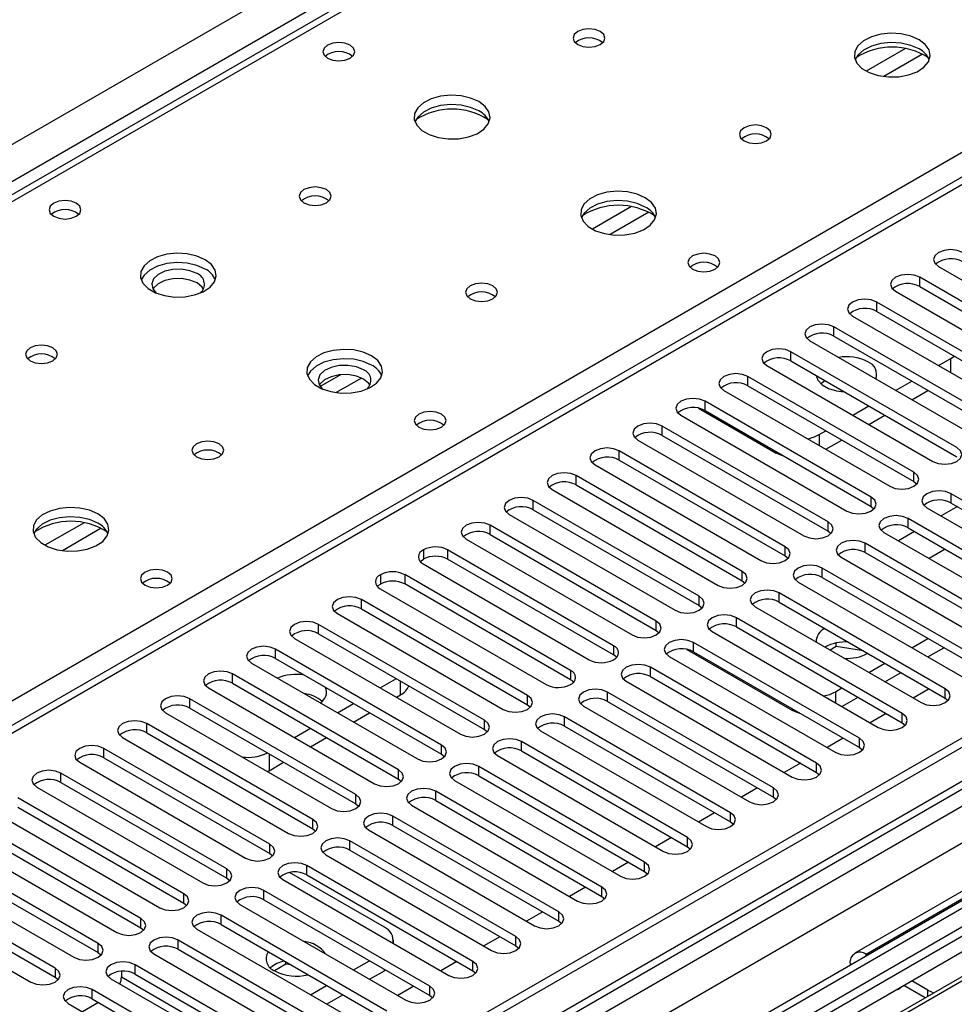
# Model space of a CAD drawing. Units: millimetres. Extents: x 3 to 9033, y 9 to 12780.
# Drawn here: x 5742 to 5865, y 3501 to 3631 of the extents above; entities that cross this region are included whole.
import ezdxf

# ---------------------------------------------------------------- set-up
doc = ezdxf.new("R2010")
doc.units = ezdxf.units.MM
doc.header["$LTSCALE"] = 43

msp = doc.modelspace()

# ---------------------------------------------------------------- linework, layer by layer
at = {"color": 8, "linetype": 'Continuous', "lineweight": 25}
for p, q in [((4793.451, 3067.556), (5864.011, 3685.577)), ((5866.132, 3681.903), (4795.573, 3063.882)), ((5868.784, 3680.78), (5618.468, 3536.276)), ((5675.39, 3503.416), (5925.706, 3647.92)), ((5931.186, 3646.798), (5433.385, 3359.423)), ((4889.441, 2963.566), (6042.025, 3628.939)), ((6065.006, 3628.734), (4889.795, 2950.299)), ((6037.989, 3629.875), (4892.623, 2968.669)), ((5858.737, 3627.215), (5853.588, 3624.242)), ((5861.004, 3626.482), (5855.896, 3623.534)), ((6044.146, 3625.264), (4891.562, 2959.892)), ((5822.675, 3606.396), (5817.526, 3603.424)), ((5824.941, 3605.664), (5819.834, 3602.715)), ((5860.634, 3595.864), (5860.634, 3597.088)), ((5854.977, 3592.598), (5854.977, 3593.823)), ((5849.32, 3589.332), (5849.32, 3590.557)), ((5843.664, 3586.067), (5843.664, 3587.292)), ((5864.718, 3584.526), (5864.718, 3586.383)), ((5784.322, 3584.256), (5781.65, 3582.713)), ((5787.106, 3583.822), (5783.771, 3581.897)), ((5838.007, 3582.801), (5838.007, 3584.026)), ((5832.35, 3579.535), (5832.35, 3580.76)), ((5826.693, 3576.27), (5826.693, 3577.495)), ((5847.394, 3576.382), (5847.394, 3574.933)), ((5821.036, 3573.004), (5821.036, 3574.229)), ((5841.737, 3573.932), (5841.737, 3574.116)), ((5815.379, 3569.739), (5815.379, 3570.963)), ((5859.867, 3570.181), (5859.867, 3571.406)), ((5854.211, 3566.916), (5854.211, 3568.14)), ((5864.76, 3567.357), (5864.76, 3568.582)), ((5809.722, 3566.473), (5809.722, 3567.698)), ((5859.103, 3564.091), (5859.103, 3565.316)), ((5750.55, 3564.76), (5745.401, 3561.787)), ((5752.817, 3564.027), (5747.709, 3561.078)), ((5804.066, 3563.207), (5804.066, 3564.432)), ((5848.554, 3563.65), (5848.554, 3564.875)), ((5842.897, 3560.384), (5842.897, 3561.609)), ((5853.446, 3560.826), (5853.446, 3562.05)), ((5798.445, 3561.187), (5798.445, 3559.962)), ((5847.789, 3557.56), (5847.789, 3558.785)), ((5792.788, 3557.922), (5792.788, 3556.697)), ((5837.24, 3557.119), (5837.24, 3558.344)), ((5831.583, 3553.853), (5831.583, 3555.078)), ((5842.132, 3554.294), (5842.132, 3555.519)), ((5787.095, 3553.41), (5787.095, 3554.635)), ((5836.475, 3551.029), (5836.475, 3552.254)), ((5781.438, 3550.145), (5781.438, 3551.37)), ((5825.926, 3550.587), (5825.926, 3551.812)), ((5820.305, 3548.567), (5820.305, 3547.343)), ((5830.819, 3547.763), (5830.819, 3548.988)), ((5775.781, 3546.879), (5775.781, 3548.104)), ((5770.124, 3543.613), (5770.124, 3544.838)), ((5814.648, 3545.302), (5814.648, 3544.077)), ((5825.162, 3544.497), (5825.162, 3545.722)), ((5792.24, 3542.092), (5792.24, 3543.909)), ((5808.956, 3540.791), (5808.956, 3542.015)), ((5819.505, 3541.232), (5819.505, 3542.457)), ((5849.515, 3542.495), (5849.515, 3541.052)), ((5913.685, 3542.602), (5853.581, 3507.905)), ((5863.993, 3541.675), (5863.993, 3542.899)), ((5764.468, 3540.348), (5764.468, 3541.573)), ((5843.858, 3540.045), (5843.858, 3540.235)), ((5858.336, 3538.409), (5858.336, 3539.634)), ((5758.811, 3537.082), (5758.811, 3538.307)), ((5803.299, 3537.525), (5803.299, 3538.75)), ((5813.848, 3537.966), (5813.848, 3539.191)), ((5797.642, 3534.259), (5797.642, 3535.484)), ((5808.191, 3534.701), (5808.191, 3535.925)), ((5852.679, 3535.143), (5852.679, 3536.368)), ((5753.154, 3533.817), (5753.154, 3535.041)), ((5774.915, 3534.316), (5774.915, 3532.091)), ((5847.022, 3531.878), (5847.022, 3533.102)), ((5747.497, 3530.551), (5747.497, 3531.776)), ((5791.985, 3530.994), (5791.985, 3532.218)), ((5802.534, 3531.435), (5802.534, 3532.66)), ((5786.328, 3527.728), (5786.328, 3528.953)), ((5796.877, 3528.169), (5796.877, 3529.394)), ((5841.366, 3528.612), (5841.366, 3529.837)), ((5835.709, 3525.346), (5835.709, 3526.571)), ((5780.671, 3524.462), (5780.671, 3525.687)), ((5791.221, 3524.904), (5791.221, 3526.129)), ((5775.015, 3521.197), (5775.015, 3522.422)), ((5785.564, 3521.638), (5785.564, 3522.863)), ((5830.052, 3522.081), (5830.052, 3523.306)), ((5824.395, 3518.815), (5824.395, 3520.04)), ((5769.358, 3517.931), (5769.358, 3519.156)), ((5779.907, 3518.372), (5779.907, 3519.597)), ((5774.25, 3515.107), (5774.25, 3516.332)), ((5818.738, 3515.549), (5818.738, 3516.774)), ((5763.701, 3514.665), (5763.701, 3515.89)), ((5813.081, 3512.284), (5813.081, 3513.509)), ((5758.044, 3511.4), (5758.044, 3512.625)), ((5768.593, 3511.841), (5768.593, 3513.066)), ((5762.936, 3508.576), (5762.936, 3509.8)), ((5807.424, 3509.018), (5807.424, 3510.243)), ((5752.387, 3508.134), (5752.387, 3509.359)), ((5801.768, 3505.753), (5801.768, 3506.977)), ((5853.581, 3507.696), (5853.581, 3507.905)), ((5746.73, 3506.093), (5746.73, 3504.869)), ((5757.28, 3505.31), (5757.28, 3506.535)), ((5790.118, 3505.756), (5790.118, 3505.946)), ((5851.64, 3506.576), (5851.46, 3506.68)), ((5751.623, 3502.044), (5751.623, 3503.269)), ((5796.111, 3502.487), (5796.111, 3503.712)), ((5861.713, 3502.402), (5861.713, 3503.211))]:
    msp.add_line(p, q, dxfattribs=at)
at = {"color": 7, "linetype": 'Continuous', "lineweight": 25}
for p, q in [((5867.409, 3680.917), (5617.093, 3536.412)), ((5929.686, 3646.946), (5432.506, 3359.93)), ((6038.489, 3635.879), (4891.562, 2973.772)), ((6039.55, 3635.267), (4892.623, 2973.16)), ((6063.506, 3628.883), (4931.337, 2975.296)), ((4892.399, 2967.525), (6037.088, 3628.339)), ((6058.642, 3622.611), (5774.385, 3458.513)), ((6058.642, 3621.387), (5775.446, 3457.901)), ((6063.233, 3618.736), (5780.036, 3455.251)), ((6063.75, 3618.438), (5780.554, 3454.952)), ((5863.109, 3598.517), (5884.97, 3585.897)), ((5882.495, 3584.469), (5860.634, 3597.088)), ((5857.452, 3595.252), (5879.313, 3582.632)), ((5860.634, 3595.864), (5882.495, 3583.244)), ((5876.838, 3581.203), (5854.977, 3593.823)), ((5854.977, 3592.598), (5876.838, 3579.978)), ((5851.795, 3591.986), (5873.656, 3579.366)), ((5871.181, 3577.937), (5849.32, 3590.557)), ((5846.138, 3588.72), (5867.999, 3576.1)), ((5849.32, 3589.332), (5871.181, 3576.712)), ((5865.524, 3574.672), (5843.664, 3587.292)), ((5843.664, 3586.067), (5865.524, 3573.447)), ((5863.11, 3585.454), (5864.718, 3586.383)), ((5864.718, 3586.383), (5865.184, 3586.706)), ((5840.482, 3585.455), (5862.342, 3572.835)), ((5859.867, 3571.406), (5838.007, 3584.026)), ((5857.453, 3582.189), (5859.574, 3583.413)), ((5834.825, 3582.189), (5856.685, 3569.569)), ((5838.007, 3582.801), (5859.867, 3570.181)), ((5859.575, 3580.964), (5861.696, 3582.188)), ((5854.211, 3568.14), (5832.35, 3580.76)), ((5831.495, 3579.844), (5841.737, 3573.932)), ((5832.35, 3579.535), (5854.211, 3566.916)), ((5851.796, 3578.923), (5853.917, 3580.147)), ((5829.168, 3578.923), (5851.029, 3566.304)), ((5853.918, 3577.698), (5856.039, 3578.923)), ((5848.554, 3564.875), (5826.693, 3577.495)), ((5847.394, 3576.382), (5848.26, 3576.882)), ((5823.511, 3575.658), (5845.372, 3563.038)), ((5826.693, 3576.27), (5848.554, 3563.65)), ((5848.261, 3574.432), (5850.382, 3575.657)), ((5842.897, 3561.609), (5821.036, 3574.229)), ((5821.036, 3573.004), (5842.897, 3560.384)), ((5817.854, 3572.392), (5839.715, 3559.772)), ((5837.24, 3558.344), (5815.379, 3570.963)), ((5812.197, 3569.126), (5834.058, 3556.507)), ((5815.379, 3569.739), (5837.24, 3557.119)), ((5859.867, 3570.181), (5860.261, 3569.875)), ((5886.62, 3555.962), (5864.76, 3568.582)), ((5831.583, 3555.078), (5809.722, 3567.698)), ((5854.211, 3566.916), (5854.604, 3566.61)), ((5861.578, 3566.745), (5883.438, 3554.125)), ((5865.59, 3566.878), (5863.469, 3565.653)), ((5864.76, 3567.357), (5886.62, 3554.737)), ((5806.541, 3565.861), (5828.401, 3553.241)), ((5809.722, 3566.473), (5831.583, 3553.853)), ((5880.963, 3552.696), (5859.103, 3565.316)), ((5825.926, 3551.812), (5804.066, 3564.432)), ((5859.103, 3564.091), (5880.963, 3551.471)), ((5800.884, 3562.595), (5822.744, 3549.975)), ((5804.066, 3563.207), (5825.926, 3550.587)), ((5848.554, 3563.65), (5848.947, 3563.344)), ((5855.921, 3563.479), (5877.782, 3550.859)), ((5859.933, 3563.612), (5857.812, 3562.388)), ((5875.307, 3549.431), (5853.446, 3562.05)), ((5795.245, 3561.177), (5795.245, 3559.952)), ((5820.305, 3548.567), (5798.445, 3561.187)), ((5842.897, 3560.384), (5843.29, 3560.078)), ((5850.264, 3560.214), (5872.125, 3547.594)), ((5853.446, 3560.826), (5875.307, 3548.206)), ((5864, 3561.264), (5861.879, 3560.04)), ((5795.227, 3559.33), (5817.087, 3546.71)), ((5820.305, 3547.343), (5798.445, 3559.962)), ((5869.65, 3546.165), (5847.789, 3558.785)), ((5789.588, 3557.911), (5789.588, 3556.686)), ((5814.648, 3545.302), (5792.788, 3557.922)), ((5847.789, 3557.56), (5869.65, 3544.94)), ((5814.648, 3544.077), (5792.788, 3556.697)), ((5837.24, 3557.119), (5837.633, 3556.813)), ((5844.607, 3556.948), (5866.468, 3544.328)), ((5789.57, 3556.064), (5811.431, 3543.444)), ((5863.993, 3542.899), (5842.132, 3555.519)), ((5808.956, 3542.015), (5787.095, 3554.635)), ((5831.583, 3553.853), (5831.976, 3553.547)), ((5838.95, 3553.682), (5860.811, 3541.062)), ((5842.132, 3554.294), (5863.993, 3541.675)), ((5783.913, 3552.798), (5805.774, 3540.178)), ((5787.095, 3553.41), (5808.956, 3540.791)), ((5858.336, 3539.634), (5836.475, 3552.254)), ((5837.318, 3491.577), (5942.677, 3552.399)), ((5803.299, 3538.75), (5781.438, 3551.37)), ((5836.475, 3551.029), (5858.336, 3538.409)), ((5781.438, 3550.145), (5803.299, 3537.525)), ((5825.926, 3550.587), (5826.319, 3550.281)), ((5833.293, 3550.417), (5855.154, 3537.797)), ((5778.256, 3549.533), (5800.117, 3536.913)), ((5852.679, 3536.368), (5830.819, 3548.988)), ((5849.619, 3548.457), (5848.811, 3547.99)), ((5849.619, 3548.457), (5849.619, 3548.924)), ((5853.205, 3547.902), (5849.619, 3548.457)), ((5859.579, 3548.305), (5861.7, 3549.529)), ((5797.642, 3535.484), (5775.781, 3548.104)), ((5827.637, 3547.151), (5849.497, 3534.531)), ((5829.949, 3548.075), (5843.858, 3540.045)), ((5830.819, 3547.763), (5852.679, 3535.143)), ((5861.701, 3547.08), (5863.822, 3548.304)), ((5772.599, 3546.267), (5794.46, 3533.647)), ((5775.781, 3546.879), (5797.642, 3534.259)), ((5853.922, 3545.039), (5856.044, 3546.264)), ((5791.985, 3532.218), (5770.124, 3544.838)), ((5847.022, 3533.102), (5825.162, 3545.722)), ((5825.162, 3544.497), (5847.022, 3531.878)), ((5856.044, 3543.814), (5858.165, 3545.039)), ((5770.124, 3543.613), (5791.985, 3530.994)), ((5789.571, 3543.001), (5791.692, 3544.225)), ((5821.98, 3543.885), (5843.84, 3531.266)), ((5766.943, 3543.001), (5788.803, 3530.382)), ((5791.692, 3541.776), (5792.24, 3542.092)), ((5841.366, 3529.837), (5819.505, 3542.457)), ((5849.515, 3542.495), (5850.387, 3542.998)), ((5912.185, 3542.751), (5852.081, 3508.053)), ((5861.879, 3542.895), (5859.758, 3541.67)), ((5786.328, 3528.953), (5764.468, 3541.573)), ((5783.914, 3539.735), (5786.035, 3540.96)), ((5808.956, 3540.791), (5809.349, 3540.484)), ((5816.323, 3540.62), (5838.184, 3528)), ((5819.505, 3541.232), (5841.366, 3528.612)), ((5850.387, 3540.549), (5852.508, 3541.773)), ((5863.993, 3541.675), (5864.386, 3541.368)), ((5761.286, 3539.736), (5783.146, 3527.116)), ((5764.468, 3540.348), (5786.328, 3527.728)), ((5786.036, 3538.51), (5788.157, 3539.735)), ((5856.222, 3539.629), (5854.101, 3538.405)), ((5780.671, 3525.687), (5758.811, 3538.307)), ((5835.709, 3526.571), (5813.848, 3539.191)), ((5813.848, 3537.966), (5835.709, 3525.346)), ((5858.336, 3538.409), (5858.729, 3538.103)), ((5758.811, 3537.082), (5780.671, 3524.462)), ((5778.257, 3536.47), (5780.378, 3537.694)), ((5803.299, 3537.525), (5803.692, 3537.219)), ((5810.666, 3537.354), (5832.527, 3524.734)), ((5755.629, 3536.47), (5777.489, 3523.85)), ((5780.379, 3535.245), (5782.5, 3536.469)), ((5830.052, 3523.306), (5808.191, 3535.925)), ((5850.565, 3536.364), (5848.444, 3535.139)), ((5775.015, 3522.422), (5753.154, 3535.041)), ((5797.642, 3534.259), (5798.035, 3533.953)), ((5805.009, 3534.088), (5826.87, 3521.469)), ((5808.191, 3534.701), (5830.052, 3522.081)), ((5852.679, 3535.143), (5853.072, 3534.837)), ((5749.972, 3533.204), (5771.833, 3520.585)), ((5753.154, 3533.817), (5775.015, 3521.197)), ((5774.915, 3532.091), (5776.843, 3533.204)), ((5844.908, 3533.098), (5842.787, 3531.873)), ((5769.358, 3519.156), (5747.497, 3531.776)), ((5774.915, 3532.091), (5774.715, 3531.983)), ((5824.395, 3520.04), (5802.534, 3532.66)), ((5847.022, 3531.878), (5847.416, 3531.572)), ((5747.497, 3530.551), (5769.358, 3517.931)), ((5791.985, 3530.994), (5792.378, 3530.688)), ((5799.352, 3530.823), (5821.213, 3518.203)), ((5802.534, 3531.435), (5824.395, 3518.815)), ((5744.315, 3529.939), (5766.176, 3517.319)), ((5818.738, 3516.774), (5796.877, 3529.394)), ((5839.252, 3529.832), (5837.13, 3528.608)), ((5763.701, 3515.89), (5741.84, 3528.51)), ((5786.328, 3527.728), (5786.721, 3527.422)), ((5796.877, 3528.169), (5818.738, 3515.549)), ((5841.366, 3528.612), (5841.759, 3528.306)), ((5738.658, 3526.673), (5760.519, 3514.053)), ((5741.84, 3527.285), (5763.701, 3514.665)), ((5793.696, 3527.557), (5815.556, 3514.937)), ((5833.595, 3526.567), (5831.474, 3525.342)), ((5758.044, 3512.625), (5736.183, 3525.245)), ((5813.081, 3513.509), (5791.221, 3526.129)), ((5835.709, 3525.346), (5836.102, 3525.04)), ((5736.183, 3524.02), (5758.044, 3511.4)), ((5780.671, 3524.462), (5781.065, 3524.156)), ((5788.039, 3524.292), (5809.899, 3511.672)), ((5791.221, 3524.904), (5813.081, 3512.284)), ((5733.001, 3523.408), (5754.862, 3510.788)), ((5807.424, 3510.243), (5785.564, 3522.863)), ((5827.938, 3523.301), (5825.817, 3522.077)), ((5752.387, 3509.359), (5730.527, 3521.979)), ((5775.015, 3521.197), (5775.408, 3520.891)), ((5785.564, 3521.638), (5807.424, 3509.018)), ((5830.052, 3522.081), (5830.445, 3521.775)), ((5727.345, 3520.142), (5749.205, 3507.522)), ((5730.527, 3520.754), (5752.387, 3508.134)), ((5782.382, 3521.026), (5804.242, 3508.406)), ((5822.281, 3520.035), (5820.16, 3518.811)), ((5790.118, 3511.471), (5777.616, 3518.688)), ((5801.768, 3506.977), (5779.907, 3519.597)), ((5824.395, 3518.815), (5824.788, 3518.509)), ((5769.358, 3517.931), (5769.751, 3517.625)), ((5776.725, 3517.76), (5798.586, 3505.14)), ((5779.907, 3518.372), (5801.768, 3505.753)), ((5796.111, 3503.712), (5774.25, 3516.332)), ((5816.624, 3516.77), (5814.503, 3515.545)), ((5763.701, 3514.665), (5764.094, 3514.359)), ((5774.25, 3515.107), (5796.111, 3502.487)), ((5818.738, 3515.549), (5819.131, 3515.243)), ((5771.068, 3514.495), (5792.929, 3501.875)), ((5810.967, 3513.504), (5808.846, 3512.28)), ((5746.73, 3506.093), (5736.124, 3512.216)), ((5790.454, 3500.446), (5768.593, 3513.066)), ((5813.081, 3512.284), (5813.474, 3511.978)), ((5746.73, 3504.869), (5736.124, 3510.992)), ((5758.044, 3511.4), (5758.437, 3511.094)), ((5765.411, 3511.229), (5787.272, 3498.609)), ((5768.593, 3511.841), (5790.454, 3499.221)), ((5732.942, 3510.38), (5743.548, 3504.256)), ((5784.797, 3497.18), (5762.936, 3509.8)), ((5791.29, 3509.352), (5791.29, 3509.839)), ((5805.31, 3510.239), (5803.189, 3509.014)), ((5752.387, 3508.134), (5752.78, 3507.828)), ((5762.936, 3508.576), (5784.797, 3495.956)), ((5807.424, 3509.018), (5807.818, 3508.712)), ((5759.754, 3507.963), (5781.615, 3495.344)), ((5777.141, 3506.616), (5777.141, 3506.907)), ((5786.04, 3505.851), (5788.161, 3507.076)), ((5799.654, 3506.973), (5797.532, 3505.748)), ((5853.762, 3507.8), (5853.581, 3507.905)), ((5755.47, 3505.684), (5755.47, 3504.94)), ((5779.14, 3493.915), (5757.28, 3506.535)), ((5777.141, 3506.616), (5775.637, 3505.748)), ((5777.829, 3506.51), (5777.141, 3506.616)), ((5788.162, 3504.627), (5790.118, 3505.756)), ((5790.278, 3505.854), (5790.118, 3505.756)), ((5801.768, 3505.753), (5802.161, 3505.447)), ((5851.46, 3506.68), (5851.46, 3506.471)), ((5747.123, 3504.563), (5746.73, 3504.869)), ((5754.098, 3504.698), (5775.958, 3492.078)), ((5755.47, 3504.94), (5769.259, 3496.98)), ((5757.28, 3505.31), (5779.14, 3492.69)), ((5861.713, 3503.211), (5859.591, 3504.435)), ((5773.483, 3490.649), (5751.623, 3503.269)), ((5780.383, 3502.586), (5782.504, 3503.81)), ((5793.997, 3503.707), (5791.876, 3502.483)), ((5861.353, 3502.194), (5858.531, 3503.823)), ((5751.623, 3502.044), (5773.483, 3489.424)), ((5782.505, 3501.361), (5784.626, 3502.586)), ((5796.111, 3502.487), (5796.504, 3502.181)), ((5748.441, 3501.432), (5770.301, 3488.812)), ((5752.453, 3501.565), (5750.332, 3500.341))]:
    msp.add_line(p, q, dxfattribs=at)
at = {"color": 7, "linetype": 'Continuous', "lineweight": 25, "flags": 128}
for points in [[(5818.542, 3629.45), (5817.86, 3629.713), (5817.057, 3629.805), (5816.253, 3629.713), (5815.572, 3629.45), (5815.117, 3629.057), (5814.957, 3628.593), (5815.117, 3628.129), (5815.572, 3627.736), (5816.253, 3627.473), (5817.057, 3627.381), (5817.86, 3627.473), (5818.542, 3627.736), (5818.997, 3628.129), (5819.157, 3628.593), (5818.997, 3629.057), (5818.542, 3629.45)], [(5860.544, 3628.389), (5859.459, 3628.864), (5858.192, 3629.152), (5856.837, 3629.232), (5855.496, 3629.099), (5854.266, 3628.761), (5853.24, 3628.245), (5852.493, 3627.587), (5852.081, 3626.838), (5852.034, 3626.053), (5852.357, 3625.289), (5853.024, 3624.604), (5853.987, 3624.048), (5855.174, 3623.663), (5856.497, 3623.476), (5857.858, 3623.503), (5859.156, 3623.741), (5860.294, 3624.172), (5861.189, 3624.765), (5861.774, 3625.475), (5862.005, 3626.249), (5861.866, 3627.031), (5861.367, 3627.762), (5860.544, 3628.389)], [(5785.593, 3627.653), (5784.911, 3627.915), (5784.108, 3628.008), (5783.304, 3627.915), (5782.623, 3627.653), (5782.168, 3627.259), (5782.008, 3626.795), (5782.168, 3626.331), (5782.623, 3625.938), (5783.304, 3625.675), (5784.108, 3625.583), (5784.911, 3625.675), (5785.593, 3625.938), (5786.048, 3626.331), (5786.208, 3626.795), (5786.048, 3627.259), (5785.593, 3627.653)], [(5860.544, 3627.164), (5859.459, 3627.639), (5858.192, 3627.927), (5856.837, 3628.008), (5855.496, 3627.874), (5854.266, 3627.536), (5853.24, 3627.02), (5852.493, 3626.363), (5852.122, 3625.735)], [(5802.561, 3620.225), (5801.476, 3620.7), (5800.209, 3620.988), (5798.855, 3621.068), (5797.513, 3620.935), (5796.283, 3620.597), (5795.257, 3620.081), (5794.51, 3619.423), (5794.098, 3618.674), (5794.052, 3617.888), (5794.374, 3617.125), (5795.041, 3616.44), (5796.004, 3615.884), (5797.191, 3615.498), (5798.514, 3615.312), (5799.875, 3615.339), (5801.173, 3615.577), (5802.311, 3616.008), (5803.206, 3616.601), (5803.791, 3617.31), (5804.023, 3618.085), (5803.883, 3618.867), (5803.384, 3619.598), (5802.561, 3620.225)], [(5802.561, 3619), (5801.476, 3619.475), (5800.209, 3619.763), (5798.855, 3619.844), (5797.513, 3619.71), (5796.283, 3619.372), (5795.257, 3618.856), (5794.51, 3618.198), (5794.139, 3617.571)], [(5840.462, 3616.796), (5839.781, 3617.059), (5838.977, 3617.151), (5838.173, 3617.059), (5837.492, 3616.796), (5837.037, 3616.402), (5836.877, 3615.939), (5837.037, 3615.475), (5837.492, 3615.081), (5838.173, 3614.818), (5838.977, 3614.726), (5839.781, 3614.818), (5840.462, 3615.081), (5840.917, 3615.475), (5841.077, 3615.939), (5840.917, 3616.402), (5840.462, 3616.796)], [(5782.479, 3608.632), (5781.798, 3608.894), (5780.994, 3608.987), (5780.191, 3608.894), (5779.509, 3608.632), (5779.054, 3608.238), (5778.894, 3607.774), (5779.054, 3607.311), (5779.509, 3606.917), (5780.191, 3606.654), (5780.994, 3606.562), (5781.798, 3606.654), (5782.479, 3606.917), (5782.934, 3607.311), (5783.094, 3607.774), (5782.934, 3608.238), (5782.479, 3608.632)], [(5824.481, 3607.57), (5823.396, 3608.045), (5822.13, 3608.334), (5820.775, 3608.414), (5819.433, 3608.281), (5818.203, 3607.943), (5817.177, 3607.426), (5816.43, 3606.769), (5816.018, 3606.02), (5815.972, 3605.234), (5816.294, 3604.47), (5816.962, 3603.785), (5817.925, 3603.229), (5819.111, 3602.844), (5820.434, 3602.658), (5821.795, 3602.685), (5823.093, 3602.923), (5824.232, 3603.354), (5825.127, 3603.946), (5825.711, 3604.656), (5825.943, 3605.431), (5825.804, 3606.213), (5825.304, 3606.944), (5824.481, 3607.57)], [(5749.53, 3606.834), (5748.849, 3607.097), (5748.045, 3607.189), (5747.242, 3607.097), (5746.56, 3606.834), (5746.105, 3606.441), (5745.945, 3605.977), (5746.105, 3605.513), (5746.56, 3605.12), (5747.242, 3604.857), (5748.045, 3604.765), (5748.849, 3604.857), (5749.53, 3605.12), (5749.986, 3605.513), (5750.145, 3605.977), (5749.986, 3606.441), (5749.53, 3606.834)], [(5824.481, 3606.346), (5823.396, 3606.82), (5822.13, 3607.109), (5820.775, 3607.189), (5819.433, 3607.056), (5818.203, 3606.718), (5817.177, 3606.201), (5816.43, 3605.544), (5816.06, 3604.917)], [(5766.499, 3599.406), (5765.414, 3599.881), (5764.147, 3600.17), (5762.792, 3600.25), (5761.45, 3600.116), (5760.221, 3599.779), (5759.194, 3599.262), (5758.448, 3598.605), (5758.036, 3597.856), (5757.989, 3597.07), (5758.312, 3596.306), (5758.979, 3595.621), (5759.942, 3595.065), (5761.129, 3594.68), (5762.452, 3594.494), (5763.813, 3594.521), (5765.11, 3594.759), (5766.249, 3595.19), (5767.144, 3595.782), (5767.729, 3596.492), (5767.96, 3597.267), (5767.821, 3598.049), (5767.321, 3598.78), (5766.499, 3599.406)], [(5833.676, 3599.895), (5832.995, 3600.158), (5832.191, 3600.25), (5831.387, 3600.158), (5830.706, 3599.895), (5830.251, 3599.501), (5830.091, 3599.038), (5830.251, 3598.574), (5830.706, 3598.18), (5831.387, 3597.918), (5832.191, 3597.825), (5832.995, 3597.918), (5833.676, 3598.18), (5834.131, 3598.574), (5834.291, 3599.038), (5834.131, 3599.501), (5833.676, 3599.895)], [(5866.291, 3600.354), (5865.561, 3600.636), (5864.7, 3600.735), (5863.839, 3600.636), (5863.109, 3600.354), (5862.621, 3599.933), (5862.45, 3599.436), (5862.621, 3598.939), (5863.109, 3598.517)], [(5766.499, 3598.181), (5765.414, 3598.656), (5764.147, 3598.945), (5762.792, 3599.025), (5761.45, 3598.892), (5760.221, 3598.554), (5759.194, 3598.037), (5758.448, 3597.38), (5758.077, 3596.753)], [(5765.438, 3597.569), (5764.5, 3597.956), (5763.396, 3598.145), (5762.245, 3598.118), (5761.171, 3597.876), (5760.292, 3597.446), (5759.702, 3596.875), (5759.466, 3596.224), (5759.609, 3595.564), (5760.052, 3595.018)], [(5765.438, 3596.344), (5764.5, 3596.731), (5763.396, 3596.921), (5762.245, 3596.893), (5761.171, 3596.651), (5760.292, 3596.221), (5759.702, 3595.65), (5759.628, 3595.528)], [(5766.298, 3595.528), (5766.107, 3595.803), (5765.438, 3596.344)], [(5804.399, 3595.977), (5803.718, 3596.24), (5802.915, 3596.332), (5802.111, 3596.24), (5801.43, 3595.977), (5800.974, 3595.584), (5800.815, 3595.12), (5800.974, 3594.656), (5801.43, 3594.263), (5802.111, 3594), (5802.915, 3593.908), (5803.718, 3594), (5804.399, 3594.263), (5804.855, 3594.656), (5805.015, 3595.12), (5804.855, 3595.584), (5804.399, 3595.977)], [(5860.634, 3597.088), (5859.904, 3597.37), (5859.043, 3597.469), (5858.182, 3597.37), (5857.452, 3597.088), (5856.964, 3596.667), (5856.793, 3596.17), (5856.964, 3595.673), (5857.452, 3595.252)], [(5854.977, 3593.823), (5854.247, 3594.104), (5853.386, 3594.203), (5852.525, 3594.104), (5851.795, 3593.823), (5851.308, 3593.401), (5851.136, 3592.904), (5851.308, 3592.407), (5851.795, 3591.986)], [(5849.32, 3590.557), (5848.591, 3590.839), (5847.729, 3590.938), (5846.868, 3590.839), (5846.138, 3590.557), (5845.651, 3590.136), (5845.479, 3589.639), (5845.651, 3589.142), (5846.138, 3588.72)], [(5746.417, 3587.813), (5745.735, 3588.076), (5744.932, 3588.168), (5744.128, 3588.076), (5743.447, 3587.813), (5742.992, 3587.42), (5742.832, 3586.956), (5742.992, 3586.492), (5743.447, 3586.099), (5744.128, 3585.836), (5744.932, 3585.744), (5745.735, 3585.836), (5746.417, 3586.099), (5746.872, 3586.492), (5747.032, 3586.956), (5746.872, 3587.42), (5746.417, 3587.813)], [(5788.419, 3586.752), (5787.334, 3587.227), (5786.067, 3587.515), (5784.713, 3587.596), (5783.371, 3587.462), (5782.141, 3587.124), (5781.115, 3586.608), (5780.368, 3585.951), (5779.956, 3585.201), (5779.91, 3584.416), (5780.232, 3583.652), (5780.899, 3582.967), (5781.862, 3582.411), (5783.049, 3582.026), (5784.372, 3581.84), (5785.733, 3581.866), (5787.031, 3582.104), (5788.169, 3582.535), (5789.064, 3583.128), (5789.649, 3583.838), (5789.88, 3584.612), (5789.741, 3585.394), (5789.242, 3586.126), (5788.419, 3586.752)], [(5843.664, 3587.292), (5842.934, 3587.573), (5842.073, 3587.672), (5841.212, 3587.573), (5840.482, 3587.292), (5839.994, 3586.87), (5839.823, 3586.373), (5839.994, 3585.876), (5840.482, 3585.455)], [(5788.419, 3585.527), (5787.334, 3586.002), (5786.067, 3586.29), (5784.713, 3586.371), (5783.371, 3586.237), (5782.141, 3585.9), (5781.115, 3585.383), (5780.368, 3584.726), (5779.997, 3584.098)], [(5787.358, 3584.915), (5786.421, 3585.301), (5785.316, 3585.491), (5784.165, 3585.464), (5783.092, 3585.222), (5782.213, 3584.792), (5781.623, 3584.221), (5781.386, 3583.57), (5781.529, 3582.91), (5781.973, 3582.364)], [(5787.358, 3583.69), (5786.421, 3584.076), (5785.316, 3584.266), (5784.165, 3584.239), (5783.092, 3583.997), (5782.213, 3583.567), (5781.623, 3582.996), (5781.548, 3582.874)], [(5788.219, 3582.874), (5788.028, 3583.149), (5787.358, 3583.69)], [(5838.007, 3584.026), (5837.277, 3584.307), (5836.416, 3584.406), (5835.555, 3584.307), (5834.825, 3584.026), (5834.337, 3583.605), (5834.166, 3583.107), (5834.337, 3582.61), (5834.825, 3582.189)], [(5846.989, 3584.147), (5847.203, 3583.55), (5847.761, 3582.942), (5848.604, 3582.455), (5849.658, 3582.133), (5850.691, 3582.01)], [(5847.588, 3583.088), (5847.947, 3583.37), (5848.134, 3583.486)], [(5832.35, 3580.76), (5831.62, 3581.042), (5830.759, 3581.141), (5829.898, 3581.042), (5829.168, 3580.76), (5828.68, 3580.339), (5828.509, 3579.842), (5828.68, 3579.345), (5829.168, 3578.923)], [(5797.614, 3579.076), (5796.932, 3579.339), (5796.129, 3579.431), (5795.325, 3579.339), (5794.644, 3579.076), (5794.188, 3578.683), (5794.029, 3578.219), (5794.188, 3577.755), (5794.644, 3577.362), (5795.325, 3577.099), (5796.129, 3577.007), (5796.932, 3577.099), (5797.614, 3577.362), (5798.069, 3577.755), (5798.229, 3578.219), (5798.069, 3578.683), (5797.614, 3579.076)], [(5826.693, 3577.495), (5825.963, 3577.776), (5825.102, 3577.875), (5824.241, 3577.776), (5823.511, 3577.495), (5823.023, 3577.073), (5822.852, 3576.576), (5823.023, 3576.079), (5823.511, 3575.658)], [(5768.337, 3575.159), (5767.656, 3575.422), (5766.852, 3575.514), (5766.048, 3575.422), (5765.367, 3575.159), (5764.912, 3574.766), (5764.752, 3574.302), (5764.912, 3573.838), (5765.367, 3573.444), (5766.048, 3573.182), (5766.852, 3573.089), (5767.656, 3573.182), (5768.337, 3573.444), (5768.792, 3573.838), (5768.952, 3574.302), (5768.792, 3574.766), (5768.337, 3575.159)], [(5821.036, 3574.229), (5820.306, 3574.511), (5819.445, 3574.609), (5818.584, 3574.511), (5817.854, 3574.229), (5817.366, 3573.808), (5817.195, 3573.311), (5817.366, 3572.813), (5817.854, 3572.392)], [(5862.342, 3572.835), (5863.072, 3572.553), (5863.933, 3572.454), (5864.794, 3572.553), (5865.524, 3572.835), (5866.012, 3573.256), (5866.183, 3573.753), (5866.012, 3574.25), (5865.524, 3574.672)], [(5842.834, 3573.483), (5842.343, 3573.645), (5841.737, 3573.932)], [(5815.379, 3570.963), (5814.649, 3571.245), (5813.788, 3571.344), (5812.927, 3571.245), (5812.197, 3570.963), (5811.71, 3570.542), (5811.538, 3570.045), (5811.71, 3569.548), (5812.197, 3569.126)], [(5856.685, 3569.569), (5857.415, 3569.288), (5858.276, 3569.189), (5859.137, 3569.288), (5859.867, 3569.569), (5860.355, 3569.991), (5860.526, 3570.488), (5860.355, 3570.985), (5859.867, 3571.406)], [(5809.722, 3567.698), (5808.993, 3567.979), (5808.131, 3568.078), (5807.27, 3567.979), (5806.54, 3567.698), (5806.053, 3567.276), (5805.881, 3566.779), (5806.053, 3566.282), (5806.541, 3565.861)], [(5851.029, 3566.304), (5851.758, 3566.022), (5852.619, 3565.923), (5853.481, 3566.022), (5854.21, 3566.304), (5854.698, 3566.725), (5854.87, 3567.222), (5854.698, 3567.719), (5854.211, 3568.14)], [(5864.76, 3568.582), (5864.03, 3568.863), (5863.169, 3568.962), (5862.308, 3568.863), (5861.578, 3568.582), (5861.09, 3568.16), (5860.919, 3567.663), (5861.09, 3567.166), (5861.578, 3566.745)], [(5752.356, 3565.934), (5751.271, 3566.408), (5750.005, 3566.697), (5748.65, 3566.777), (5747.308, 3566.644), (5746.079, 3566.306), (5745.052, 3565.789), (5744.305, 3565.132), (5743.894, 3564.383), (5743.847, 3563.597), (5744.169, 3562.834), (5744.837, 3562.148), (5745.8, 3561.593), (5746.987, 3561.207), (5748.31, 3561.021), (5749.67, 3561.048), (5750.968, 3561.286), (5752.107, 3561.717), (5753.002, 3562.309), (5753.587, 3563.019), (5753.818, 3563.794), (5753.679, 3564.576), (5753.179, 3565.307), (5752.356, 3565.934)], [(5752.356, 3564.709), (5751.271, 3565.184), (5750.005, 3565.472), (5748.65, 3565.552), (5747.308, 3565.419), (5746.079, 3565.081), (5745.052, 3564.565), (5744.305, 3563.907), (5743.935, 3563.28)], [(5859.103, 3565.316), (5858.373, 3565.598), (5857.512, 3565.697), (5856.651, 3565.598), (5855.921, 3565.316), (5855.433, 3564.895), (5855.262, 3564.398), (5855.433, 3563.901), (5855.921, 3563.479)], [(5804.066, 3564.432), (5803.336, 3564.714), (5802.475, 3564.813), (5801.614, 3564.714), (5800.884, 3564.432), (5800.396, 3564.011), (5800.225, 3563.514), (5800.396, 3563.017), (5800.884, 3562.595)], [(5845.372, 3563.038), (5846.102, 3562.756), (5846.963, 3562.657), (5847.824, 3562.756), (5848.554, 3563.038), (5849.041, 3563.459), (5849.213, 3563.956), (5849.041, 3564.453), (5848.554, 3564.875)], [(5839.715, 3559.772), (5840.445, 3559.491), (5841.306, 3559.392), (5842.167, 3559.491), (5842.897, 3559.772), (5843.385, 3560.194), (5843.556, 3560.691), (5843.385, 3561.188), (5842.897, 3561.609)], [(5853.446, 3562.05), (5852.716, 3562.332), (5851.855, 3562.431), (5850.994, 3562.332), (5850.264, 3562.05), (5849.776, 3561.629), (5849.605, 3561.132), (5849.776, 3560.635), (5850.264, 3560.214)], [(5794.834, 3559.636), (5794.959, 3559.755), (5795.245, 3559.952)], [(5847.789, 3558.785), (5847.059, 3559.066), (5846.198, 3559.165), (5845.337, 3559.066), (5844.607, 3558.785), (5844.119, 3558.363), (5843.948, 3557.866), (5844.119, 3557.369), (5844.607, 3556.948)], [(5761.551, 3558.258), (5760.87, 3558.521), (5760.066, 3558.613), (5759.263, 3558.521), (5758.581, 3558.258), (5758.126, 3557.865), (5757.966, 3557.401), (5758.126, 3556.937), (5758.581, 3556.543), (5759.263, 3556.281), (5760.066, 3556.188), (5760.87, 3556.281), (5761.551, 3556.543), (5762.006, 3556.937), (5762.166, 3557.401), (5762.006, 3557.865), (5761.551, 3558.258)], [(5834.058, 3556.507), (5834.788, 3556.225), (5835.649, 3556.126), (5836.51, 3556.225), (5837.24, 3556.507), (5837.728, 3556.928), (5837.899, 3557.425), (5837.728, 3557.922), (5837.24, 3558.344)], [(5789.177, 3556.37), (5789.303, 3556.49), (5789.588, 3556.686)], [(5787.095, 3554.635), (5786.365, 3554.917), (5785.504, 3555.016), (5784.643, 3554.917), (5783.913, 3554.635), (5783.425, 3554.214), (5783.254, 3553.717), (5783.425, 3553.22), (5783.913, 3552.798)], [(5828.401, 3553.241), (5829.131, 3552.959), (5829.992, 3552.861), (5830.853, 3552.959), (5831.583, 3553.241), (5832.071, 3553.662), (5832.242, 3554.159), (5832.071, 3554.656), (5831.583, 3555.078)], [(5842.132, 3555.519), (5841.402, 3555.801), (5840.541, 3555.9), (5839.68, 3555.801), (5838.95, 3555.519), (5838.463, 3555.098), (5838.291, 3554.601), (5838.463, 3554.104), (5838.95, 3553.682)], [(5836.475, 3552.254), (5835.746, 3552.535), (5834.884, 3552.634), (5834.023, 3552.535), (5833.293, 3552.254), (5832.806, 3551.832), (5832.634, 3551.335), (5832.806, 3550.838), (5833.293, 3550.417)], [(5781.438, 3551.37), (5780.708, 3551.651), (5779.847, 3551.75), (5778.986, 3551.651), (5778.256, 3551.37), (5777.768, 3550.948), (5777.597, 3550.451), (5777.768, 3549.954), (5778.256, 3549.533)], [(5822.744, 3549.975), (5823.474, 3549.694), (5824.335, 3549.595), (5825.196, 3549.694), (5825.926, 3549.975), (5826.414, 3550.397), (5826.585, 3550.894), (5826.414, 3551.391), (5825.926, 3551.812)], [(5775.781, 3548.104), (5775.051, 3548.386), (5774.19, 3548.484), (5773.329, 3548.386), (5772.599, 3548.104), (5772.112, 3547.683), (5771.94, 3547.185), (5772.112, 3546.688), (5772.599, 3546.267)], [(5830.819, 3548.988), (5830.089, 3549.269), (5829.228, 3549.368), (5828.367, 3549.269), (5827.637, 3548.988), (5827.149, 3548.567), (5826.978, 3548.069), (5827.149, 3547.572), (5827.637, 3547.151)], [(5820.699, 3547.036), (5820.587, 3547.144), (5820.305, 3547.343)], [(5825.162, 3545.722), (5824.432, 3546.004), (5823.571, 3546.103), (5822.71, 3546.004), (5821.98, 3545.722), (5821.492, 3545.301), (5821.321, 3544.804), (5821.492, 3544.307), (5821.98, 3543.885)], [(5770.124, 3544.838), (5769.395, 3545.12), (5768.534, 3545.219), (5767.672, 3545.12), (5766.943, 3544.838), (5766.455, 3544.417), (5766.284, 3543.92), (5766.455, 3543.423), (5766.943, 3543.001)], [(5815.042, 3543.771), (5814.93, 3543.879), (5814.648, 3544.077)], [(5764.468, 3541.573), (5763.738, 3541.854), (5762.877, 3541.953), (5762.016, 3541.854), (5761.286, 3541.573), (5760.798, 3541.151), (5760.627, 3540.654), (5760.798, 3540.157), (5761.286, 3539.736)], [(5805.774, 3540.178), (5806.504, 3539.897), (5807.365, 3539.798), (5808.226, 3539.897), (5808.956, 3540.178), (5809.443, 3540.6), (5809.615, 3541.097), (5809.443, 3541.594), (5808.956, 3542.015)], [(5819.505, 3542.457), (5818.775, 3542.738), (5817.914, 3542.837), (5817.053, 3542.738), (5816.323, 3542.457), (5815.835, 3542.035), (5815.664, 3541.538), (5815.835, 3541.041), (5816.323, 3540.62)], [(5860.811, 3541.062), (5861.541, 3540.781), (5862.402, 3540.682), (5863.263, 3540.781), (5863.993, 3541.062), (5864.481, 3541.484), (5864.652, 3541.981), (5864.481, 3542.478), (5863.993, 3542.899)], [(5813.848, 3539.191), (5813.118, 3539.473), (5812.257, 3539.571), (5811.396, 3539.473), (5810.666, 3539.191), (5810.178, 3538.77), (5810.007, 3538.273), (5810.178, 3537.776), (5810.666, 3537.354)], [(5844.974, 3539.591), (5844.464, 3539.758), (5843.858, 3540.045)], [(5855.154, 3537.797), (5855.884, 3537.515), (5856.745, 3537.416), (5857.606, 3537.515), (5858.336, 3537.797), (5858.824, 3538.218), (5858.995, 3538.715), (5858.824, 3539.212), (5858.336, 3539.634)], [(5758.811, 3538.307), (5758.081, 3538.589), (5757.22, 3538.687), (5756.359, 3538.589), (5755.629, 3538.307), (5755.141, 3537.886), (5754.97, 3537.389), (5755.141, 3536.892), (5755.629, 3536.47)], [(5800.117, 3536.913), (5800.847, 3536.631), (5801.708, 3536.532), (5802.569, 3536.631), (5803.299, 3536.913), (5803.787, 3537.334), (5803.958, 3537.831), (5803.787, 3538.328), (5803.299, 3538.75)], [(5753.154, 3535.041), (5752.424, 3535.323), (5751.563, 3535.422), (5750.702, 3535.323), (5749.972, 3535.041), (5749.484, 3534.62), (5749.313, 3534.123), (5749.484, 3533.626), (5749.972, 3533.204)], [(5794.46, 3533.647), (5795.19, 3533.366), (5796.051, 3533.267), (5796.912, 3533.366), (5797.642, 3533.647), (5798.13, 3534.069), (5798.301, 3534.566), (5798.13, 3535.063), (5797.642, 3535.484)], [(5808.191, 3535.925), (5807.461, 3536.207), (5806.6, 3536.306), (5805.739, 3536.207), (5805.009, 3535.925), (5804.521, 3535.504), (5804.35, 3535.007), (5804.521, 3534.51), (5805.009, 3534.088)], [(5849.497, 3534.531), (5850.227, 3534.25), (5851.088, 3534.151), (5851.949, 3534.25), (5852.679, 3534.531), (5853.167, 3534.953), (5853.338, 3535.45), (5853.167, 3535.947), (5852.679, 3536.368)], [(5802.534, 3532.66), (5801.804, 3532.941), (5800.943, 3533.04), (5800.082, 3532.941), (5799.352, 3532.66), (5798.865, 3532.238), (5798.693, 3531.741), (5798.865, 3531.244), (5799.352, 3530.823)], [(5843.84, 3531.266), (5844.57, 3530.984), (5845.431, 3530.885), (5846.292, 3530.984), (5847.022, 3531.266), (5847.51, 3531.687), (5847.681, 3532.184), (5847.51, 3532.681), (5847.022, 3533.102)], [(5747.497, 3531.776), (5746.767, 3532.057), (5745.906, 3532.156), (5745.045, 3532.057), (5744.315, 3531.776), (5743.827, 3531.354), (5743.656, 3530.857), (5743.827, 3530.36), (5744.315, 3529.939)], [(5788.803, 3530.382), (5789.533, 3530.1), (5790.394, 3530.001), (5791.255, 3530.1), (5791.985, 3530.382), (5792.473, 3530.803), (5792.644, 3531.3), (5792.473, 3531.797), (5791.985, 3532.218)], [(5783.146, 3527.116), (5783.876, 3526.834), (5784.737, 3526.735), (5785.598, 3526.834), (5786.328, 3527.116), (5786.816, 3527.537), (5786.987, 3528.034), (5786.816, 3528.531), (5786.328, 3528.953)], [(5796.877, 3529.394), (5796.148, 3529.676), (5795.287, 3529.775), (5794.425, 3529.676), (5793.696, 3529.394), (5793.208, 3528.973), (5793.036, 3528.476), (5793.208, 3527.979), (5793.696, 3527.557)], [(5838.184, 3528), (5838.913, 3527.718), (5839.775, 3527.619), (5840.636, 3527.718), (5841.366, 3528), (5841.853, 3528.421), (5842.025, 3528.918), (5841.853, 3529.415), (5841.366, 3529.837)], [(5791.221, 3526.129), (5790.491, 3526.41), (5789.63, 3526.509), (5788.769, 3526.41), (5788.039, 3526.129), (5787.551, 3525.707), (5787.38, 3525.21), (5787.551, 3524.713), (5788.039, 3524.292)], [(5832.527, 3524.734), (5833.257, 3524.453), (5834.118, 3524.354), (5834.979, 3524.453), (5835.709, 3524.734), (5836.196, 3525.156), (5836.368, 3525.653), (5836.196, 3526.15), (5835.709, 3526.571)], [(5777.489, 3523.85), (5778.219, 3523.569), (5779.08, 3523.47), (5779.941, 3523.569), (5780.671, 3523.85), (5781.159, 3524.272), (5781.33, 3524.769), (5781.159, 3525.266), (5780.671, 3525.687)], [(5771.833, 3520.585), (5772.563, 3520.303), (5773.424, 3520.204), (5774.285, 3520.303), (5775.015, 3520.585), (5775.502, 3521.006), (5775.674, 3521.503), (5775.502, 3522), (5775.015, 3522.422)], [(5785.564, 3522.863), (5784.834, 3523.144), (5783.973, 3523.243), (5783.112, 3523.144), (5782.382, 3522.863), (5781.894, 3522.441), (5781.723, 3521.944), (5781.894, 3521.447), (5782.382, 3521.026)], [(5826.87, 3521.469), (5827.6, 3521.187), (5828.461, 3521.088), (5829.322, 3521.187), (5830.052, 3521.469), (5830.54, 3521.89), (5830.711, 3522.387), (5830.54, 3522.884), (5830.052, 3523.306)], [(5779.907, 3519.597), (5779.177, 3519.879), (5778.316, 3519.978), (5777.455, 3519.879), (5776.725, 3519.597), (5776.237, 3519.176), (5776.066, 3518.679), (5776.237, 3518.182), (5776.725, 3517.76)], [(5821.213, 3518.203), (5821.943, 3517.921), (5822.804, 3517.823), (5823.665, 3517.921), (5824.395, 3518.203), (5824.883, 3518.624), (5825.054, 3519.121), (5824.883, 3519.619), (5824.395, 3520.04)], [(5766.176, 3517.319), (5766.906, 3517.037), (5767.767, 3516.939), (5768.628, 3517.037), (5769.358, 3517.319), (5769.845, 3517.74), (5770.017, 3518.237), (5769.845, 3518.735), (5769.358, 3519.156)], [(5774.25, 3516.332), (5773.52, 3516.613), (5772.659, 3516.712), (5771.798, 3516.613), (5771.068, 3516.332), (5770.58, 3515.91), (5770.409, 3515.413), (5770.58, 3514.916), (5771.068, 3514.495)], [(5815.556, 3514.937), (5816.286, 3514.656), (5817.147, 3514.557), (5818.008, 3514.656), (5818.738, 3514.937), (5819.226, 3515.359), (5819.397, 3515.856), (5819.226, 3516.353), (5818.738, 3516.774)], [(5760.519, 3514.053), (5761.249, 3513.772), (5762.11, 3513.673), (5762.971, 3513.772), (5763.701, 3514.053), (5764.189, 3514.475), (5764.36, 3514.972), (5764.189, 3515.469), (5763.701, 3515.89)], [(5768.593, 3513.066), (5767.863, 3513.348), (5767.002, 3513.446), (5766.141, 3513.348), (5765.411, 3513.066), (5764.924, 3512.645), (5764.752, 3512.148), (5764.924, 3511.65), (5765.411, 3511.229)], [(5809.899, 3511.672), (5810.629, 3511.39), (5811.49, 3511.291), (5812.351, 3511.39), (5813.081, 3511.672), (5813.569, 3512.093), (5813.74, 3512.59), (5813.569, 3513.087), (5813.081, 3513.509)], [(5754.862, 3510.788), (5755.592, 3510.506), (5756.453, 3510.407), (5757.314, 3510.506), (5758.044, 3510.788), (5758.532, 3511.209), (5758.703, 3511.706), (5758.532, 3512.203), (5758.044, 3512.625)], [(5762.936, 3509.8), (5762.206, 3510.082), (5761.345, 3510.181), (5760.484, 3510.082), (5759.754, 3509.8), (5759.267, 3509.379), (5759.095, 3508.882), (5759.267, 3508.385), (5759.754, 3507.963)], [(5804.242, 3508.406), (5804.972, 3508.125), (5805.833, 3508.026), (5806.694, 3508.125), (5807.424, 3508.406), (5807.912, 3508.827), (5808.083, 3509.325), (5807.912, 3509.822), (5807.424, 3510.243)], [(5749.205, 3507.522), (5749.935, 3507.241), (5750.796, 3507.142), (5751.657, 3507.241), (5752.387, 3507.522), (5752.875, 3507.944), (5753.046, 3508.441), (5752.875, 3508.938), (5752.387, 3509.359)], [(5757.28, 3506.535), (5756.55, 3506.816), (5755.689, 3506.915), (5754.827, 3506.816), (5754.098, 3506.535), (5753.61, 3506.113), (5753.439, 3505.616), (5753.61, 3505.119), (5754.098, 3504.698)], [(5798.586, 3505.14), (5799.316, 3504.859), (5800.177, 3504.76), (5801.038, 3504.859), (5801.768, 3505.14), (5802.255, 3505.562), (5802.427, 3506.059), (5802.255, 3506.556), (5801.768, 3506.977)], [(5743.548, 3504.256), (5744.278, 3503.975), (5745.139, 3503.876), (5746, 3503.975), (5746.73, 3504.256), (5747.218, 3504.678), (5747.389, 3505.175), (5747.218, 3505.672), (5746.73, 3506.093)], [(5751.623, 3503.269), (5750.893, 3503.551), (5750.032, 3503.65), (5749.171, 3503.551), (5748.441, 3503.269), (5747.953, 3502.848), (5747.782, 3502.351), (5747.953, 3501.854), (5748.441, 3501.432)], [(5792.929, 3501.875), (5793.659, 3501.593), (5794.52, 3501.494), (5795.381, 3501.593), (5796.111, 3501.875), (5796.598, 3502.296), (5796.77, 3502.793), (5796.598, 3503.29), (5796.111, 3503.712)], [(5857.367, 3503.151), (5857.824, 3503.332), (5858.28, 3503.678)], [(5861.713, 3503.211), (5862.47, 3502.852), (5862.483, 3502.847)]]:
    msp.add_lwpolyline(points, dxfattribs=at)
at = {"color": 7, "linetype": 'Continuous', "lineweight": 25}
for centre, radius, start, end in [((5817.057, 3625.78), 2.851, 50.52979, 129.47021), ((5784.108, 3623.982), 2.851, 50.52984, 129.47016), ((5857.008, 3618.611), 8.795, 57.23703, 122.76297), ((5859.341, 3624.674), 2.765, 22.57, 64.21594), ((5799.025, 3610.447), 8.795, 57.23713, 122.76287), ((5801.358, 3616.51), 2.765, 22.5701, 64.21446), ((5838.977, 3613.125), 2.851, 50.52979, 129.47021), ((5780.994, 3604.961), 2.851, 50.52933, 129.47067), ((5748.045, 3603.164), 2.851, 50.52984, 129.47016), ((5820.946, 3597.792), 8.795, 57.23708, 122.76292), ((5823.278, 3603.855), 2.765, 22.57033, 64.21423), ((5832.191, 3596.224), 2.851, 50.52933, 129.47067), ((5864.728, 3596.351), 3.188, 60.64506, 129.14058), ((5765.296, 3595.691), 2.765, 22.5701, 64.21446), ((5764.918, 3596.168), 1.495, 309.74087, 69.64339), ((5802.915, 3592.307), 2.851, 50.52933, 129.47067), ((5859.071, 3593.085), 3.188, 60.64553, 129.14028), ((5853.414, 3589.819), 3.188, 60.64521, 129.14044), ((5847.758, 3586.554), 3.188, 60.64542, 129.14022), ((5744.932, 3584.143), 2.851, 50.52927, 129.47073), ((5842.101, 3583.288), 3.188, 60.64466, 129.14099), ((5850.975, 3580.427), 6.203, 62.83213, 99.82372), ((5853.222, 3584.32), 1.728, 338.97415, 70.20991), ((5786.838, 3583.513), 1.495, 309.74122, 69.64304), ((5787.216, 3583.037), 2.765, 22.57033, 64.21423), ((5836.444, 3580.022), 3.188, 60.64542, 129.14022), ((5830.787, 3576.757), 3.188, 60.6456, 129.14038), ((5796.129, 3575.406), 2.851, 50.52933, 129.47067), ((5825.13, 3573.491), 3.188, 60.64547, 129.14018), ((5844.9, 3580.903), 5.164, 280.55636, 298.8802), ((5766.852, 3571.488), 2.851, 50.52927, 129.47073), ((5819.473, 3570.225), 3.188, 60.6456, 129.14038), ((5813.816, 3566.96), 3.188, 60.64547, 129.14018), ((5808.16, 3563.694), 3.188, 60.6456, 129.14038), ((5863.197, 3564.578), 3.188, 60.64536, 129.14029), ((5748.821, 3556.156), 8.795, 57.23708, 122.76292), ((5751.153, 3562.219), 2.765, 22.57033, 64.21423), ((5857.54, 3561.313), 3.188, 60.64553, 129.14045), ((5802.503, 3560.429), 3.188, 60.64521, 129.14044), ((5796.855, 3558.123), 3.452, 62.57739, 117.79619), ((5795.579, 3560.25), 0.985, 109.82299, 249.05736), ((5796.855, 3556.898), 3.452, 62.57739, 117.79619), ((5851.883, 3558.047), 3.188, 60.6454, 129.14024), ((5760.066, 3554.587), 2.851, 50.52927, 129.47073), ((5789.922, 3556.984), 0.985, 109.82229, 249.05676), ((5791.198, 3554.857), 3.452, 62.57661, 117.79654), ((5846.226, 3554.781), 3.188, 60.64553, 129.14045), ((5791.198, 3553.632), 3.452, 62.57661, 117.79654), ((5785.532, 3550.632), 3.188, 60.64542, 129.14022), ((5840.569, 3551.516), 3.188, 60.6454, 129.14024), ((5834.913, 3548.25), 3.188, 60.64553, 129.14045), ((5779.875, 3547.366), 3.188, 60.64466, 129.14099), ((5848.852, 3549.105), 1.864, 112.50614, 181.93588), ((5819.953, 3547.647), 0.985, 289.82207, 69.05698), ((5850.873, 3543.295), 5.772, 86.71779, 118.28266), ((5774.219, 3544.1), 3.188, 60.64542, 129.14022), ((5829.256, 3544.984), 3.188, 60.64514, 129.1405), ((5851.034, 3552.888), 5.999, 266.82543, 297.39842), ((5818.677, 3549.774), 3.452, 242.57752, 297.79563), ((5778.509, 3538.359), 6.426, 80.60251, 112.70073), ((5814.296, 3544.381), 0.985, 289.82177, 69.05858), ((5823.599, 3541.719), 3.188, 60.64553, 129.14045), ((5768.562, 3540.835), 3.188, 60.64466, 129.14099), ((5791.274, 3544.083), 2.213, 295.85844, 338.62537), ((5813.02, 3546.508), 3.452, 242.57769, 297.79589), ((5779.017, 3537.773), 4.509, 50.40236, 83.09689), ((5780.875, 3542.458), 1.609, 298.59354, 22.83381), ((5847.022, 3547.014), 5.161, 280.63154, 298.88398), ((5762.905, 3537.569), 3.188, 60.64547, 129.14018), ((5817.942, 3538.453), 3.188, 60.64514, 129.1405), ((5812.285, 3535.187), 3.188, 60.64536, 129.14029), ((5757.248, 3534.303), 3.188, 60.6456, 129.14038), ((5751.591, 3531.038), 3.188, 60.64547, 129.14018), ((5772.123, 3539.964), 6.109, 263.16577, 295.10052), ((5806.628, 3531.922), 3.188, 60.64459, 129.14106), ((5800.972, 3528.656), 3.188, 60.64536, 129.14029), ((5745.934, 3527.772), 3.188, 60.6456, 129.14038), ((5795.315, 3525.391), 3.188, 60.64459, 129.14106), ((5789.658, 3522.125), 3.188, 60.6454, 129.14024), ((5784.001, 3518.859), 3.188, 60.64553, 129.14045), ((5778.344, 3515.594), 3.188, 60.6454, 129.14024), ((5772.687, 3512.328), 3.188, 60.64553, 129.14045), ((5767.03, 3509.062), 3.188, 60.64514, 129.1405), ((5789.42, 3509.774), 1.835, 348.08013, 67.6276), ((5779.275, 3505.858), 3.74, 34.56589, 85.43948), ((5761.374, 3505.797), 3.188, 60.64553, 129.14045), ((5776.236, 3507.329), 1.698, 147.08304, 250.61078), ((5852.753, 3506.89), 1.31, 50.79826, 189.21323), ((5777.802, 3502.975), 4.152, 102.23013, 130.42544), ((5755.717, 3502.531), 3.188, 60.64514, 129.1405), ((5778.519, 3511.284), 6.243, 242.87232, 284.14801), ((5752.838, 3504.996), 2.633, 338.11103, 358.77484), ((5750.06, 3499.266), 3.188, 60.64536, 129.14029)]:
    msp.add_arc(centre, radius, start, end, dxfattribs=at)

doc.saveas('drawing.dxf')
